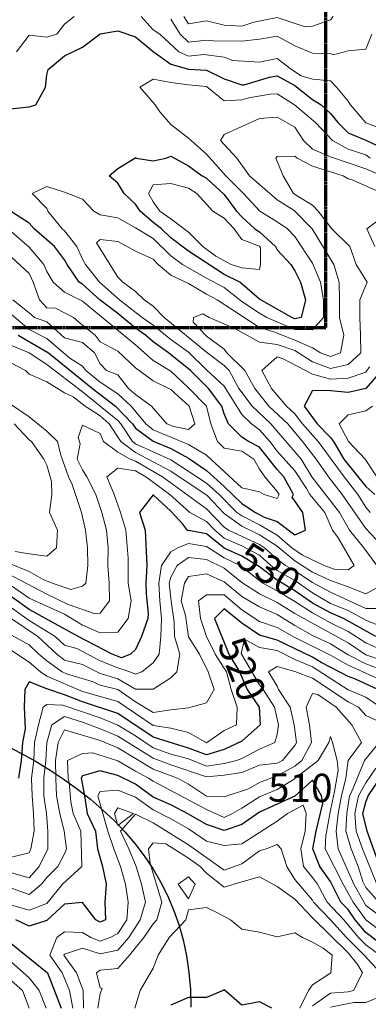
# Model space of a CAD drawing. Extents: x -2005820 to 9637724, y 1270468 to 1463165.
# Drawn here: x 2904436 to 2904534, y 1378062 to 1378340 of the extents above; entities that cross this region are included whole.
import ezdxf
from ezdxf import colors
from ezdxf.entities.mleader import LeaderData, LeaderLine
from ezdxf.math import Vec2, Vec3

# ---------------------------------------------------------------- set-up
doc = ezdxf.new("R2010")
doc.units = 0
doc.header["$LTSCALE"] = 0.2
doc.header["$MEASUREMENT"] = 0
doc.linetypes.add('CENTER', pattern=[2, 1.25, -0.25, 0.25, -0.25])
for name, color, linetype, lineweight in [('G-ANNO-MATC', 7, 'CENTER', 70), ('G-ANNO-NOTE', 7, 'Continuous', 35), ('VI-AERI-REFR', 7, 'Continuous', 25), ('VI-TOPO-ANNO', 252, 'Continuous', 25), ('VI-TOPO-MAJR', 49, 'Continuous', 25), ('VI-TOPO-MINR', 47, 'Continuous', 18), ('VI-TOPO-REFR', 7, 'Continuous', 25)]:
    doc.layers.add(name, color=color, linetype=linetype, lineweight=lineweight)
doc.styles.add('12 Point Text', font='tahoma.ttf', dxfattribs={"height": 0.12})
doc.styles.add('MSIMPLEX', font='msimplex.shx', dxfattribs={"width": 0.666})
picture_1 = doc.add_image_def('image1.jpg', size_in_pixel=(2734, 3879))
picture_2 = doc.add_image_def('image2.jpg', size_in_pixel=(4302, 4232))

msp = doc.modelspace()

# ---------------------------------------------------------------- linework, layer by layer
at = {"layer": 'G-ANNO-MATC'}
msp.add_lwpolyline([(2902578.158, 1378253.059), (2904522.158, 1378253.059), (2904522.158, 1379396.059), (2902578.158, 1379396.059), (2902578.158, 1378253.059)], close=True, dxfattribs=at)
at = {"layer": 'VI-TOPO-MAJR', "flags": 128}
for points, elevation in [([(2904428.415, 1378314.34), (2904438.415, 1378315.327), (2904440.267, 1378315.87), (2904443.017, 1378320.87), (2904443.415, 1378324.369), (2904443.8, 1378325.87), (2904448.415, 1378329.7), (2904453.415, 1378332.191), (2904458.415, 1378335.948), (2904463.415, 1378336.768), (2904468.415, 1378335.083), (2904473.415, 1378330.999), (2904478.415, 1378327.354), (2904483.415, 1378325.926), (2904488.415, 1378325.686), (2904493.415, 1378323.276), (2904498.415, 1378321.585), (2904499.12, 1378321.576), (2904506.22, 1378323.675), (2904508.415, 1378324.114), (2904513.415, 1378321.392), (2904518.415, 1378317.448), (2904520.859, 1378315.87), (2904523.415, 1378313.424), (2904525.554, 1378310.87), (2904528.415, 1378308.026), (2904533.415, 1378305.967), (2904538.415, 1378303.549)], 540), ([(2904478.415, 1378301.442), (2904483.415, 1378298.705), (2904487.245, 1378295.87), (2904488.415, 1378295.179), (2904493.415, 1378290.603), (2904496.898, 1378285.87), (2904498.415, 1378284.263), (2904502.116, 1378280.87), (2904503.415, 1378280.061), (2904507.974, 1378275.87), (2904508.415, 1378274.953), (2904512.251, 1378270.87), (2904513.415, 1378269.07), (2904514.963, 1378265.87), (2904516.407, 1378260.87), (2904515.154, 1378255.87), (2904513.415, 1378255.508), (2904512.552, 1378255.87), (2904503.415, 1378261.053), (2904497.833, 1378265.87), (2904493.415, 1378268.035), (2904483.415, 1378274.56), (2904478.415, 1378278.37), (2904475.737, 1378280.87), (2904473.415, 1378282.649), (2904469.748, 1378285.87), (2904468.415, 1378287.828), (2904465.193, 1378290.87), (2904463.415, 1378293.797), (2904460.951, 1378295.87), (2904463.415, 1378297.919), (2904468.55, 1378301.006), (2904468.576, 1378300.87), (2904473.415, 1378300.068), (2904476.986, 1378300.87), (2904478.415, 1378301.442)], 540), ([(2904435.344, 1378250.87), (2904443.875, 1378245.87), (2904456.252, 1378235.87), (2904462.8, 1378230.87), (2904467.593, 1378225.87), (2904468.415, 1378224.633), (2904473.415, 1378220.983), (2904478.415, 1378218.918), (2904483.415, 1378216.21), (2904488.415, 1378212.67), (2904493.415, 1378208.201), (2904498.415, 1378203.38), (2904502.254, 1378200.87), (2904504.76, 1378199.526), (2904508.415, 1378198.279), (2904513.415, 1378194.487), (2904516.384, 1378195.87), (2904515.671, 1378200.87), (2904512.669, 1378205.124), (2904513.007, 1378205.87), (2904510.315, 1378210.87), (2904508.415, 1378212.96), (2904503.415, 1378219.311), (2904500.296, 1378220.87), (2904498.415, 1378222.104), (2904494.624, 1378225.87), (2904493.415, 1378228.716), (2904492.801, 1378230.87), (2904488.997, 1378235.87), (2904483.929, 1378240.87), (2904477.753, 1378245.87), (2904473.415, 1378248.976), (2904471.259, 1378250.87), (2904468.415, 1378252.892), (2904463.415, 1378256.989), (2904458.415, 1378260.803), (2904453.415, 1378265.26), (2904452.48, 1378265.87), (2904449.098, 1378270.87), (2904448.415, 1378272.132), (2904445.553, 1378275.87), (2904439.838, 1378280.87), (2904438.415, 1378282.484), (2904433.415, 1378285.673)], 540), ([(2904537.835, 1378240.87), (2904533.408, 1378235.863), (2904528.415, 1378234.675), (2904523.415, 1378235.192), (2904518.415, 1378235.272), (2904516.031, 1378230.87), (2904519.738, 1378225.87), (2904523.415, 1378221.988), (2904524.259, 1378220.87), (2904527.24, 1378215.87), (2904533.415, 1378208.128), (2904535.967, 1378205.87)], 530), ([(2904536.222, 1378165.87), (2904527.141, 1378170.87), (2904523.415, 1378172.46), (2904518.415, 1378175.268), (2904513.415, 1378178.711), (2904508.415, 1378181.756), (2904503.415, 1378185.47), (2904498.415, 1378188.528), (2904493.415, 1378190.722), (2904488.415, 1378194.845), (2904483.415, 1378195.742), (2904483.202, 1378195.657), (2904481.748, 1378197.537), (2904478.415, 1378201.182), (2904473.415, 1378205.857), (2904469.565, 1378200.87), (2904471.114, 1378195.87), (2904471.595, 1378185.87), (2904471.351, 1378180.87), (2904471.448, 1378177.837), (2904471.964, 1378172.321), (2904471.882, 1378170.87), (2904470.13, 1378165.87), (2904468.415, 1378162.198), (2904466.998, 1378160.87), (2904464.444, 1378159.842), (2904461.857, 1378160.87), (2904452.213, 1378165.87), (2904438.415, 1378173.417), (2904433.415, 1378177.023)], 530), ([(2904536.821, 1378150.87), (2904530.532, 1378153.754), (2904528.415, 1378154.554), (2904520.824, 1378158.462), (2904518.415, 1378159.964), (2904508.415, 1378164.832), (2904503.415, 1378166.183), (2904498.415, 1378169.579), (2904493.415, 1378173.675), (2904490.741, 1378170.87), (2904494.783, 1378160.87), (2904497.779, 1378155.87), (2904499.96, 1378150.87), (2904503.326, 1378145.87), (2904503.599, 1378140.87), (2904498.415, 1378136.325), (2904493.415, 1378133.946), (2904488.415, 1378132.458), (2904483.415, 1378134.274), (2904473.415, 1378137.451), (2904463.415, 1378144.066), (2904453.415, 1378147.4), (2904448.415, 1378149.355), (2904443.415, 1378151.067), (2904438.415, 1378153.072), (2904437.186, 1378150.87), (2904436.986, 1378145.87), (2904437.294, 1378139.75), (2904436.487, 1378135.87), (2904436.159, 1378130.87), (2904435.373, 1378125.87)], 520), ([(2904543.415, 1378074.583), (2904533.415, 1378082.26), (2904530.448, 1378085.87), (2904528.415, 1378088.736), (2904526.407, 1378090.87), (2904523.415, 1378096.698), (2904520.491, 1378100.87), (2904518.517, 1378105.87), (2904519.421, 1378110.87), (2904521.272, 1378118.728), (2904520.955, 1378120.87), (2904518.415, 1378125.25), (2904513.415, 1378120.741), (2904503.415, 1378116.258), (2904498.415, 1378112.766), (2904493.415, 1378111.108), (2904488.415, 1378112.762), (2904483.415, 1378115.684), (2904478.415, 1378118.332), (2904473.415, 1378120.443), (2904468.415, 1378124.144), (2904463.415, 1378126.591), (2904458.415, 1378127.925), (2904453.415, 1378126.488), (2904453.054, 1378125.87), (2904454, 1378120.87), (2904454.813, 1378115.87), (2904457.144, 1378110.87), (2904457.724, 1378105.87), (2904459.073, 1378100.87), (2904460.122, 1378095.87), (2904459.743, 1378090.87), (2904459.908, 1378085.87), (2904458.415, 1378085.182), (2904457.204, 1378085.87), (2904453.415, 1378090.735), (2904448.415, 1378090.234), (2904443.415, 1378085.663), (2904438.415, 1378084.085), (2904434.611, 1378085.87)], 510), ([(2904537.383, 1378100.87), (2904533.838, 1378110.87), (2904532.584, 1378115.87), (2904533.415, 1378119.088), (2904534.056, 1378120.87), (2904537.513, 1378125.87)], 520), ([(2904431.234, 1378080.87), (2904443.54, 1378070.87), (2904447.415, 1378060.87)], 510), ([(2904506.934, 1378060.87), (2904503.415, 1378062.733), (2904498.415, 1378061.792), (2904493.415, 1378066.088), (2904493.177, 1378065.87), (2904488.415, 1378063.947), (2904483.415, 1378063.903), (2904478.415, 1378061.745)], 500)]:
    msp.add_lwpolyline(points, dxfattribs=dict(at, elevation=elevation))
at = {"layer": 'VI-TOPO-MINR', "flags": 128}
for points, elevation in [([(2904451.081, 1378340.87), (2904448.415, 1378338.648), (2904446.176, 1378335.87), (2904443.415, 1378334.989), (2904438.415, 1378335.569), (2904434.804, 1378330.87)], 542), ([(2904538.415, 1378308.925), (2904533.415, 1378310.798), (2904529.057, 1378315.87), (2904528.415, 1378316.976), (2904525.175, 1378320.87), (2904523.415, 1378322.659), (2904518.415, 1378323.122), (2904515.173, 1378324.112), (2904512.415, 1378325.87), (2904508.415, 1378329.023), (2904503.415, 1378327.954), (2904495.853, 1378328.432), (2904493.415, 1378329.318), (2904487.662, 1378330.117), (2904483.415, 1378329.63), (2904480.623, 1378330.87), (2904475.271, 1378335.87), (2904473.415, 1378337.102), (2904470.052, 1378340.87)], 542), ([(2904535.15, 1378335.87), (2904533.415, 1378331.62), (2904528.415, 1378331.111), (2904524.248, 1378330.037), (2904523.415, 1378330.419), (2904518.415, 1378330.508), (2904513.415, 1378332.523), (2904508.415, 1378335.241), (2904503.415, 1378334.407), (2904498.415, 1378333.847), (2904490.295, 1378333.99), (2904488.415, 1378334.164), (2904483.415, 1378333.596), (2904480.981, 1378335.87), (2904478.415, 1378340.049)], 544), ([(2904482.057, 1378340.87), (2904483.415, 1378338.741), (2904488.415, 1378339.58), (2904493.415, 1378338.426), (2904498.415, 1378338.095), (2904501.819, 1378339.274), (2904508.415, 1378340.537), (2904516.342, 1378337.944), (2904518.415, 1378338.088), (2904523.415, 1378339.933), (2904524.215, 1378340.87)], 546), ([(2904534.672, 1378300.87), (2904533.415, 1378301.753), (2904528.415, 1378303.39), (2904524.031, 1378305.87), (2904519.254, 1378310.87), (2904513.326, 1378315.87), (2904508.415, 1378318.988), (2904506.456, 1378318.911), (2904500.448, 1378317.903), (2904498.415, 1378317.344), (2904493.415, 1378317.05), (2904488.415, 1378321.078), (2904483.415, 1378321.512), (2904478.415, 1378322.239), (2904473.415, 1378323.16), (2904469.618, 1378320.87), (2904473.956, 1378315.87), (2904475.32, 1378313.965), (2904478.415, 1378310.329), (2904483.415, 1378306.506), (2904488.415, 1378302.015), (2904493.928, 1378295.87), (2904498.889, 1378290.87), (2904503.521, 1378285.87), (2904508.415, 1378282.903), (2904511.305, 1378280.87), (2904513.415, 1378278.741), (2904518.415, 1378271.234), (2904520.629, 1378265.87), (2904521.443, 1378260.87), (2904521.454, 1378255.87), (2904518.415, 1378252.395), (2904513.415, 1378252.487), (2904505.524, 1378255.87), (2904503.415, 1378257.086), (2904498.415, 1378260.393), (2904493.415, 1378264.306), (2904488.415, 1378266.955), (2904481.713, 1378270.87), (2904478.415, 1378273.255), (2904473.415, 1378278.158), (2904468.415, 1378281.225), (2904463.415, 1378284.009), (2904458.415, 1378284.898), (2904456.653, 1378285.87), (2904453.415, 1378289.246), (2904448.415, 1378291.21), (2904443.415, 1378292.89), (2904439.215, 1378290.87), (2904443.415, 1378286.67), (2904443.635, 1378285.87), (2904447.745, 1378280.87), (2904448.415, 1378280.302), (2904451.836, 1378275.87), (2904453.415, 1378272.364), (2904454.28, 1378270.87), (2904458.275, 1378265.87), (2904463.915, 1378260.87), (2904470.314, 1378255.87), (2904473.415, 1378253.702), (2904478.415, 1378249.631), (2904483.415, 1378246.062), (2904488.415, 1378241.073), (2904493.415, 1378236.47), (2904498.415, 1378228.529), (2904501.16, 1378225.87), (2904503.415, 1378224.196), (2904506.318, 1378220.87), (2904508.415, 1378218.151), (2904513.415, 1378212.611), (2904516.662, 1378207.623), (2904517.621, 1378205.87), (2904521.875, 1378200.87), (2904524.055, 1378195.87), (2904525.593, 1378193.693), (2904530.14, 1378185.87), (2904528.415, 1378184.614), (2904524.469, 1378184.816), (2904521.626, 1378185.87), (2904515.522, 1378188.763), (2904512.504, 1378190.87), (2904508.415, 1378194.415), (2904503.415, 1378197.324), (2904498.415, 1378199.856), (2904497.006, 1378200.87), (2904492.043, 1378205.87), (2904488.415, 1378209.102), (2904478.415, 1378215.74), (2904468.415, 1378220.242), (2904467.565, 1378220.87), (2904464.237, 1378225.87), (2904463.415, 1378226.755), (2904453.415, 1378234.857), (2904443.415, 1378242.622), (2904438.415, 1378245.886), (2904433.415, 1378248.004)], 538), ([(2904536.562, 1378185.87), (2904532.899, 1378190.87), (2904528.815, 1378195.87), (2904526.035, 1378200.87), (2904518.232, 1378210.87), (2904515.152, 1378215.87), (2904506.657, 1378225.87), (2904501.345, 1378230.87), (2904497.623, 1378235.87), (2904494.9, 1378240.87), (2904493.415, 1378242.305), (2904488.415, 1378246.115), (2904476.487, 1378255.87), (2904473.415, 1378259.078), (2904470.893, 1378260.87), (2904468.415, 1378263.165), (2904464.828, 1378265.87), (2904463.415, 1378267.253), (2904457.373, 1378276.912), (2904458.415, 1378277.898), (2904463.415, 1378277.299), (2904468.415, 1378274.582), (2904473.415, 1378272.294), (2904474.8, 1378270.87), (2904478.415, 1378267.778), (2904483.415, 1378265.443), (2904488.415, 1378262.469), (2904491.485, 1378260.87), (2904503.415, 1378253.066), (2904507.498, 1378251.788), (2904513.415, 1378249.486), (2904518.415, 1378247.283), (2904520.676, 1378245.87), (2904523.415, 1378244.817), (2904526.305, 1378245.87), (2904527.206, 1378250.87), (2904525.953, 1378255.87), (2904526.043, 1378260.87), (2904525.871, 1378265.87), (2904524.409, 1378270.87), (2904518.319, 1378280.87), (2904513.184, 1378286.101), (2904508.415, 1378289.047), (2904500.558, 1378295.87), (2904497.048, 1378300.87), (2904492.439, 1378305.87), (2904493.415, 1378307.537), (2904503.415, 1378311.999), (2904508.415, 1378312.447), (2904513.415, 1378309.587), (2904515.87, 1378305.87), (2904518.415, 1378303.413), (2904523.415, 1378301.204), (2904533.415, 1378297.832), (2904538.415, 1378295.629)], 536), ([(2904538.22, 1378290.87), (2904529.561, 1378294.725), (2904528.415, 1378295.056), (2904526.986, 1378295.87), (2904518.415, 1378298.63), (2904514.006, 1378300.87), (2904513.415, 1378301.415), (2904508.415, 1378301.354), (2904508.04, 1378300.87), (2904510.063, 1378295.87), (2904513.046, 1378290.87), (2904514.288, 1378289.997), (2904518.415, 1378287.604), (2904519.991, 1378285.87), (2904523.877, 1378280.87), (2904528.89, 1378275.87), (2904530.705, 1378270.87), (2904533.829, 1378265.87), (2904531.759, 1378260.87), (2904531.716, 1378255.87), (2904531.928, 1378250.87), (2904531.98, 1378245.87), (2904528.415, 1378242.608), (2904523.415, 1378241.472), (2904518.415, 1378243.404), (2904513.415, 1378246.51), (2904508.415, 1378248.294), (2904503.415, 1378248.879), (2904496.499, 1378252.786), (2904489.238, 1378255.87), (2904487.383, 1378256.902), (2904484.804, 1378255.87), (2904484.73, 1378254.555), (2904488.415, 1378250.559), (2904493.415, 1378246.897), (2904494.157, 1378245.87), (2904499.314, 1378240.87), (2904502.062, 1378235.87), (2904506.021, 1378230.87), (2904511.401, 1378225.87), (2904515.548, 1378220.87), (2904519.424, 1378215.87), (2904522.917, 1378210.87), (2904526.733, 1378205.87), (2904533.415, 1378196.335), (2904539.04, 1378190.245)], 534), ([(2904483.415, 1378292.334), (2904485.699, 1378290.87), (2904490.274, 1378285.87), (2904493.415, 1378283.87), (2904496.265, 1378280.87), (2904498.415, 1378277.905), (2904503.415, 1378276.012), (2904503.712, 1378275.574), (2904503.671, 1378270.87), (2904503.415, 1378269.442), (2904498.415, 1378269.849), (2904495.402, 1378270.87), (2904491.066, 1378273.219), (2904487.448, 1378275.87), (2904483.415, 1378279.971), (2904478.415, 1378283.736), (2904475.3, 1378285.87), (2904473.415, 1378288.484), (2904472.06, 1378290.87), (2904473.415, 1378293.341), (2904478.415, 1378293.685), (2904483.415, 1378292.334)], 542), ([(2904535.96, 1378275.87), (2904533.706, 1378280.87), (2904538.415, 1378284.423)], 532), ([(2904433.415, 1378280.008), (2904438.415, 1378275.745), (2904442.559, 1378270.87), (2904443.415, 1378268.87), (2904445.193, 1378265.87), (2904448.415, 1378263.064), (2904453.415, 1378260.488), (2904468.415, 1378248.122), (2904473.415, 1378243.712), (2904478.415, 1378240.742), (2904483.415, 1378236.06), (2904488.421, 1378230.864), (2904489.693, 1378225.87), (2904491.526, 1378220.87), (2904493.415, 1378218.963), (2904498.415, 1378218.143), (2904501.859, 1378215.87), (2904503.415, 1378213.072), (2904504.878, 1378210.87), (2904508.415, 1378206.757), (2904508.925, 1378205.87), (2904508.415, 1378204.744), (2904504.739, 1378205.87), (2904503.415, 1378206.66), (2904498.415, 1378207.795), (2904488.415, 1378217.013), (2904483.415, 1378219.984), (2904473.415, 1378224.188), (2904471.364, 1378225.87), (2904467.237, 1378230.87), (2904463.415, 1378234.297), (2904458.415, 1378237.598), (2904454.369, 1378240.87), (2904453.415, 1378242.151), (2904449.856, 1378244.43), (2904443.415, 1378249.936), (2904438.415, 1378252.5), (2904433.415, 1378256.735)], 542), ([(2904433.76, 1378260.87), (2904438.415, 1378257.222), (2904439.886, 1378255.87), (2904443.415, 1378254.652), (2904448.415, 1378250.087), (2904453.415, 1378248.803), (2904456.866, 1378245.87), (2904458.415, 1378242.8), (2904460.248, 1378240.87), (2904463.415, 1378239.675), (2904466.425, 1378235.87), (2904468.415, 1378234.108), (2904472.952, 1378230.87), (2904477.246, 1378225.87), (2904479.212, 1378225.074), (2904483.415, 1378224.226), (2904485.127, 1378225.87), (2904483.607, 1378230.87), (2904478.415, 1378235.511), (2904473.415, 1378238.013), (2904468.415, 1378241.617), (2904463.415, 1378246.373), (2904458.415, 1378248.995), (2904457.033, 1378250.87), (2904453.415, 1378253.676), (2904450.915, 1378255.87), (2904445.793, 1378258.492), (2904443.415, 1378258.629), (2904441.318, 1378260.87), (2904439.517, 1378265.87), (2904438.415, 1378268.313), (2904433.415, 1378272.892)], 544), ([(2904433.415, 1378242.982), (2904437.332, 1378240.87), (2904438.415, 1378239.889), (2904443.415, 1378237.719), (2904448.415, 1378234.603), (2904450.783, 1378233.502), (2904454.248, 1378230.87), (2904458.415, 1378228.085), (2904460.979, 1378225.87), (2904464.232, 1378220.87), (2904468.415, 1378217.779), (2904478.415, 1378212.483), (2904488.665, 1378205.62), (2904493.415, 1378200.504), (2904498.415, 1378196.999), (2904503.415, 1378194.484), (2904508.415, 1378191.319), (2904513.415, 1378187.168), (2904518.415, 1378183.986), (2904523.415, 1378181.648), (2904528.415, 1378179.855), (2904533.415, 1378177.824), (2904538.415, 1378180.58)], 536), ([(2904534.687, 1378200.87), (2904533.415, 1378202.377), (2904531.178, 1378205.87), (2904527.323, 1378210.87), (2904520.011, 1378220.87), (2904515.563, 1378225.87), (2904513.415, 1378228.695), (2904511.064, 1378230.87), (2904506.821, 1378235.87), (2904504.082, 1378240.87), (2904508.415, 1378244.756), (2904510.055, 1378244.23), (2904518.415, 1378239.845), (2904523.415, 1378238.437), (2904528.415, 1378238.717), (2904533.415, 1378240.395), (2904534.476, 1378241.931)], 532), ([(2904432.87, 1378186.415), (2904438.415, 1378184.155), (2904442.356, 1378181.93), (2904444.886, 1378180.87), (2904450.19, 1378179.095), (2904453.415, 1378179.999), (2904454.358, 1378180.87), (2904454.924, 1378185.87), (2904454.88, 1378190.87), (2904454.34, 1378195.87), (2904453.189, 1378200.87), (2904450.523, 1378208.763), (2904449.506, 1378210.87), (2904447.308, 1378216.977), (2904446.415, 1378220.87), (2904443.415, 1378223.818), (2904438.415, 1378227.845), (2904433.415, 1378231.177)], 536), ([(2904536.53, 1378210.87), (2904533.199, 1378215.87), (2904528.544, 1378220.87), (2904525.915, 1378225.87), (2904528.415, 1378228.391), (2904533.415, 1378229.507), (2904535.306, 1378230.87)], 528), ([(2904538.415, 1378173.693), (2904533.415, 1378173.685), (2904523.415, 1378178.313), (2904518.415, 1378181.088), (2904513.415, 1378184.34), (2904510.748, 1378185.87), (2904508.415, 1378187.692), (2904504.807, 1378190.87), (2904503.415, 1378191.767), (2904494.657, 1378195.87), (2904493.415, 1378196.643), (2904488.415, 1378201.89), (2904475.999, 1378210.87), (2904468.415, 1378215.274), (2904466.874, 1378215.87), (2904463.415, 1378217.874), (2904459.356, 1378220.87), (2904458.415, 1378223.173), (2904453.415, 1378225.513), (2904452.275, 1378222.011), (2904452.755, 1378220.21), (2904451.948, 1378215.87), (2904453.415, 1378212.836), (2904454.658, 1378210.87), (2904457.185, 1378205.87), (2904458.944, 1378200.87), (2904460.203, 1378195.87), (2904460.709, 1378190.87), (2904460.596, 1378185.87), (2904460.991, 1378180.87), (2904461.12, 1378175.87), (2904458.415, 1378172.405), (2904457.026, 1378172.259), (2904449.399, 1378174.886), (2904443.415, 1378177.8), (2904428.415, 1378185.615)], 534), ([(2904434.129, 1378225.87), (2904438.415, 1378221.361), (2904439.079, 1378220.87), (2904442.566, 1378215.87), (2904443.415, 1378214.234), (2904444.736, 1378209.549), (2904444.814, 1378205.87), (2904444.121, 1378200.87), (2904446.432, 1378195.87), (2904446.112, 1378190.87), (2904443.415, 1378188.514), (2904438.415, 1378189.153), (2904434.481, 1378189.804)], 538), ([(2904433.415, 1378180.138), (2904438.415, 1378176.682), (2904448.415, 1378172.108), (2904453.415, 1378169.035), (2904458.415, 1378166.904), (2904463.415, 1378167.004), (2904466.345, 1378170.87), (2904467.237, 1378175.87), (2904466.381, 1378180.87), (2904466.311, 1378187.974), (2904465.697, 1378195.87), (2904464.16, 1378200.87), (2904462.364, 1378205.87), (2904460.333, 1378210.87), (2904463.415, 1378213.358), (2904468.415, 1378212.621), (2904471.361, 1378210.87), (2904478.154, 1378205.87), (2904483.729, 1378200.87), (2904488.415, 1378198.319), (2904490.775, 1378195.87), (2904493.415, 1378193.578), (2904498.415, 1378191.387), (2904503.415, 1378188.737), (2904506.606, 1378185.87), (2904508.415, 1378184.481), (2904513.415, 1378181.608), (2904518.415, 1378178.158), (2904523.415, 1378175.177), (2904528.415, 1378173.169), (2904533.415, 1378170.41), (2904538.415, 1378168.321)], 532), ([(2904433.415, 1378173.955), (2904438.415, 1378170.34), (2904445.702, 1378165.87), (2904448.415, 1378163.37), (2904451.815, 1378162.47), (2904458.415, 1378158.947), (2904463.415, 1378156.989), (2904466.78, 1378155.87), (2904468.415, 1378155.162), (2904470.205, 1378155.87), (2904473.415, 1378158.37), (2904475.073, 1378160.87), (2904475.563, 1378165.87), (2904475.735, 1378170.87), (2904475.272, 1378175.87), (2904475.028, 1378180.87), (2904475.791, 1378185.87), (2904478.415, 1378189.683), (2904480.406, 1378190.87), (2904483.415, 1378192.065), (2904488.415, 1378191.248), (2904493.415, 1378188.027), (2904497.986, 1378185.87), (2904504.324, 1378180.87), (2904508.415, 1378178.693), (2904513.415, 1378175.734), (2904518.415, 1378172.528), (2904523.415, 1378169.674), (2904528.415, 1378167.234), (2904533.415, 1378164.071), (2904543.415, 1378159.484)], 528), ([(2904538.415, 1378158.99), (2904533.415, 1378160.68), (2904528.415, 1378164), (2904513.415, 1378172.321), (2904508.415, 1378175.442), (2904503.415, 1378177.909), (2904498.415, 1378181.071), (2904493.415, 1378185.107), (2904488.415, 1378187.556), (2904483.415, 1378188.149), (2904480.186, 1378185.87), (2904478.415, 1378182.537), (2904477.96, 1378180.87), (2904478.456, 1378175.83), (2904479.302, 1378169.983), (2904479.461, 1378165.87), (2904480.899, 1378160.87), (2904480.099, 1378155.87), (2904478.415, 1378154.204), (2904473.415, 1378150.941), (2904468.415, 1378150.995), (2904463.415, 1378153.907), (2904458.415, 1378155.354), (2904453.415, 1378157.89), (2904448.415, 1378159.101), (2904446.178, 1378160.87), (2904440.893, 1378165.87), (2904433.349, 1378170.936)], 526), ([(2904538.415, 1378156.265), (2904533.415, 1378158.149), (2904528.415, 1378160.64), (2904523.415, 1378163.712), (2904518.415, 1378166.126), (2904513.415, 1378168.915), (2904508.415, 1378172.018), (2904503.415, 1378174.163), (2904498.415, 1378177.154), (2904493.415, 1378181.29), (2904488.415, 1378183.501), (2904483.415, 1378182.785), (2904482.204, 1378180.87), (2904481.309, 1378175.87), (2904482.521, 1378171.765), (2904483.415, 1378165.712), (2904486.511, 1378160.87), (2904488.946, 1378155.87), (2904490.648, 1378150.87), (2904488.415, 1378147.077), (2904483.415, 1378145.723), (2904478.415, 1378145.101), (2904473.415, 1378144.339), (2904468.415, 1378147.381), (2904463.415, 1378150.885), (2904458.415, 1378152.128), (2904456.186, 1378153.099), (2904448.983, 1378155.303), (2904447.724, 1378155.87), (2904443.415, 1378158.989), (2904441.145, 1378160.87), (2904438.415, 1378163.466), (2904433.415, 1378166.157)], 524), ([(2904538.415, 1378153.256), (2904528.415, 1378157.758), (2904523.415, 1378160.511), (2904513.415, 1378165.549), (2904508.415, 1378168.332), (2904503.415, 1378170.089), (2904498.415, 1378173.398), (2904493.415, 1378177.574), (2904488.415, 1378177.606), (2904486.205, 1378175.87), (2904486.72, 1378170.87), (2904488.457, 1378165.87), (2904490.945, 1378160.87), (2904494.142, 1378155.87), (2904495.455, 1378150.87), (2904497.099, 1378145.87), (2904496.944, 1378140.87), (2904493.415, 1378139.332), (2904488.415, 1378135.837), (2904483.415, 1378138.772), (2904478.415, 1378139.908), (2904473.415, 1378140.677), (2904463.415, 1378147.439), (2904453.415, 1378150.341), (2904443.415, 1378154.638), (2904441.637, 1378155.87), (2904438.415, 1378158.588), (2904433.415, 1378161.853)], 522), ([(2904540.18, 1378144.106), (2904533.415, 1378148.716), (2904528.415, 1378150.752), (2904518.415, 1378157.217), (2904513.415, 1378159.304), (2904508.415, 1378161.908), (2904503.415, 1378162.698), (2904499.175, 1378165.11), (2904498.211, 1378161.074), (2904503.415, 1378152.147), (2904504.436, 1378150.87), (2904507.698, 1378145.87), (2904508.789, 1378140.87), (2904508.415, 1378138.129), (2904507.722, 1378135.87), (2904503.415, 1378134.027), (2904498.415, 1378131.431), (2904496.902, 1378130.87), (2904493.415, 1378130.001), (2904488.415, 1378129.269), (2904483.415, 1378131.262), (2904478.415, 1378132.636), (2904473.415, 1378134.388), (2904468.415, 1378137.757), (2904463.415, 1378140.763), (2904458.415, 1378142.856), (2904447.873, 1378146.413), (2904443.415, 1378146.633), (2904442.391, 1378145.87), (2904440.993, 1378140.87), (2904439.936, 1378135.87), (2904439.699, 1378130.87), (2904439.098, 1378125.87), (2904439.223, 1378120.87), (2904439.629, 1378115.87), (2904439.8, 1378110.87), (2904438.887, 1378105.87), (2904438.415, 1378104.759), (2904433.415, 1378103.572)], 518), ([(2904537.763, 1378141.523), (2904533.415, 1378143.563), (2904531.402, 1378145.87), (2904528.415, 1378147.374), (2904518.415, 1378154.042), (2904513.415, 1378155.97), (2904508.415, 1378157.384), (2904506.001, 1378155.87), (2904508.415, 1378151.812), (2904508.782, 1378150.87), (2904512.061, 1378145.87), (2904513.195, 1378140.87), (2904513.841, 1378135.87), (2904513.415, 1378135.089), (2904509.886, 1378130.87), (2904508.415, 1378130.064), (2904503.415, 1378129.521), (2904498.415, 1378127.4), (2904493.415, 1378126.723), (2904488.415, 1378126.248), (2904478.415, 1378129.556), (2904473.415, 1378131.481), (2904463.415, 1378137.696), (2904458.415, 1378139.791), (2904453.415, 1378141.642), (2904448.415, 1378143.213), (2904444.82, 1378140.87), (2904443.431, 1378135.87), (2904443.124, 1378130.87), (2904442.51, 1378125.87), (2904442.59, 1378120.87), (2904443.252, 1378115.87), (2904443.69, 1378110.87), (2904443.631, 1378105.87), (2904441.193, 1378100.87), (2904438.415, 1378097.684), (2904433.415, 1378099.122)], 516), ([(2904538.415, 1378086.233), (2904533.415, 1378089.935), (2904530.018, 1378095.87), (2904525.585, 1378105.87), (2904525.099, 1378110.87), (2904525.636, 1378115.87), (2904526.541, 1378120.87), (2904527.781, 1378125.87), (2904528.484, 1378130.87), (2904532.21, 1378135.87), (2904529.499, 1378140.87), (2904525.092, 1378145.87), (2904519.871, 1378149.415), (2904518.415, 1378149.775), (2904516.551, 1378145.87), (2904517.545, 1378140.87), (2904518.096, 1378135.87), (2904515.364, 1378130.87), (2904513.415, 1378129.233), (2904508.415, 1378126.48), (2904503.415, 1378124.62), (2904500.346, 1378122.801), (2904493.415, 1378120.535), (2904488.415, 1378120.777), (2904483.415, 1378124.118), (2904480.264, 1378125.87), (2904473.415, 1378128.417), (2904463.415, 1378134.387), (2904458.415, 1378136.468), (2904448.415, 1378139.487), (2904446.595, 1378135.87), (2904445.875, 1378130.87), (2904445.949, 1378125.87), (2904446.141, 1378120.87), (2904447.046, 1378115.87), (2904448.277, 1378110.87), (2904448.902, 1378105.87), (2904448.415, 1378104.468), (2904446.512, 1378100.87), (2904443.415, 1378097.753), (2904441.839, 1378095.87), (2904438.415, 1378092.994), (2904433.415, 1378094.818)], 514), ([(2904538.415, 1378082.057), (2904533.405, 1378085.881), (2904529.839, 1378090.87), (2904526.991, 1378095.87), (2904521.918, 1378105.87), (2904522.094, 1378109.549), (2904523.415, 1378116.775), (2904524.589, 1378122.044), (2904525.585, 1378128.04), (2904525.327, 1378130.87), (2904524.026, 1378135.87), (2904523.415, 1378137.573), (2904523.017, 1378135.87), (2904519.988, 1378130.87), (2904512.886, 1378125.342), (2904508.415, 1378122.666), (2904503.415, 1378120.569), (2904498.415, 1378117.37), (2904495.761, 1378115.87), (2904493.415, 1378114.757), (2904488.415, 1378117.031), (2904473.415, 1378125.021), (2904472.129, 1378125.87), (2904468.415, 1378127.811), (2904463.415, 1378130.706), (2904456.263, 1378133.022), (2904453.415, 1378132.778), (2904449.212, 1378130.87), (2904449.444, 1378125.87), (2904449.676, 1378124.609), (2904450.136, 1378119.149), (2904450.794, 1378115.87), (2904452.99, 1378110.87), (2904453.244, 1378100.87), (2904447.825, 1378095.87), (2904443.415, 1378090.424), (2904438.415, 1378088.613), (2904433.415, 1378089.951)], 512), ([(2904537.082, 1378090.87), (2904533.415, 1378094.988), (2904532.582, 1378096.704), (2904531.24, 1378100.87), (2904529.28, 1378105.87), (2904527.773, 1378110.87), (2904528.063, 1378115.87), (2904528.848, 1378120.87), (2904529.386, 1378121.842), (2904533.05, 1378130.87), (2904537.192, 1378135.87)], 516), ([(2904536.566, 1378095.87), (2904532.485, 1378105.87), (2904530.746, 1378110.87), (2904530.336, 1378115.87), (2904531.392, 1378120.87), (2904533.415, 1378124.517), (2904536.224, 1378128.68)], 518), ([(2904537.336, 1378075.87), (2904533.415, 1378078.827), (2904531.365, 1378080.87), (2904527.231, 1378085.87), (2904522.502, 1378090.87), (2904519.82, 1378095.87), (2904518.415, 1378097.813), (2904515.867, 1378100.87), (2904515.082, 1378105.87), (2904516.309, 1378110.87), (2904516.597, 1378115.87), (2904515.731, 1378118.187), (2904511.287, 1378115.87), (2904508.415, 1378113.68), (2904498.415, 1378107.32), (2904493.415, 1378106.787), (2904488.415, 1378108.013), (2904483.415, 1378111.552), (2904478.415, 1378114.379), (2904473.415, 1378116.885), (2904468.415, 1378120.444), (2904463.415, 1378122.404), (2904458.415, 1378122.051), (2904457.773, 1378120.87), (2904460.641, 1378110.87), (2904462.279, 1378105.87), (2904464.189, 1378100.87), (2904465.61, 1378095.87), (2904466.392, 1378090.87), (2904465.985, 1378085.87), (2904463.415, 1378081.967), (2904461.302, 1378080.87), (2904458.415, 1378079.856), (2904455.773, 1378080.87), (2904453.415, 1378082.275), (2904448.415, 1378082.427), (2904446.239, 1378080.87), (2904444.281, 1378075.87), (2904447.725, 1378070.87), (2904449.833, 1378065.87), (2904450.684, 1378060.87)], 508), ([(2904463.415, 1378117.456), (2904462.454, 1378115.87), (2904463.415, 1378112.48), (2904467.885, 1378115.87), (2904463.415, 1378117.456)], 506), ([(2904537.574, 1378070.87), (2904532.984, 1378075.87), (2904527.942, 1378080.87), (2904523.471, 1378085.87), (2904518.7, 1378090.87), (2904518.415, 1378091.381), (2904513.415, 1378097.251), (2904511.105, 1378100.87), (2904509.543, 1378105.87), (2904508.415, 1378107.11), (2904505.29, 1378105.87), (2904503.415, 1378105.37), (2904498.415, 1378101.676), (2904493.415, 1378099.88), (2904483.415, 1378107.058), (2904473.415, 1378113.242), (2904468.415, 1378115.649), (2904464.197, 1378110.87), (2904466.54, 1378105.87), (2904468.609, 1378100.87), (2904470.15, 1378095.87), (2904471.198, 1378090.87), (2904469.769, 1378085.87), (2904466.545, 1378080.87), (2904463.415, 1378077.24), (2904458.415, 1378076.233), (2904453.415, 1378077.834), (2904448.415, 1378076.177), (2904448.218, 1378075.87), (2904451.755, 1378070.87), (2904453.613, 1378065.87), (2904453.761, 1378060.87)], 506), ([(2904518.415, 1378061.546), (2904523.415, 1378065.128), (2904528.415, 1378065.496), (2904529.964, 1378065.87), (2904532.527, 1378070.87), (2904531.165, 1378073.12), (2904528.415, 1378076.515), (2904518.415, 1378086.38), (2904513.415, 1378091.691), (2904508.415, 1378095.304), (2904503.415, 1378097.992), (2904498.415, 1378096.595), (2904493.415, 1378095.063), (2904488.415, 1378099.012), (2904486.716, 1378100.87), (2904483.415, 1378103.283), (2904476.965, 1378107.32), (2904473.415, 1378107.614), (2904472.131, 1378105.87), (2904472.55, 1378101.735), (2904475.853, 1378090.87), (2904474.427, 1378085.87), (2904473.415, 1378084.763), (2904470.79, 1378080.87), (2904466.748, 1378075.87), (2904463.415, 1378072.127), (2904458.415, 1378071.605), (2904457.368, 1378070.87), (2904458.415, 1378066.681), (2904458.981, 1378066.436), (2904458.415, 1378065.013), (2904457.826, 1378060.87)], 504), ([(2904483.415, 1378097.973), (2904480.493, 1378095.87), (2904483.415, 1378091.779), (2904485.215, 1378095.87), (2904483.415, 1378097.973)], 502), ([(2904514.786, 1378060.87), (2904517.203, 1378065.87), (2904518.415, 1378067.496), (2904523.545, 1378070.87), (2904523.95, 1378075.87), (2904521.415, 1378077.87), (2904518.415, 1378079.531), (2904515.585, 1378080.87), (2904513.415, 1378082.134), (2904508.415, 1378081.082), (2904503.415, 1378082.36), (2904498.415, 1378083.198), (2904495.186, 1378085.87), (2904491.342, 1378087.944), (2904488.415, 1378089.312), (2904483.415, 1378088.696), (2904482.632, 1378085.87), (2904477.883, 1378080.87), (2904474.787, 1378075.87), (2904473.415, 1378072.18), (2904469.779, 1378065.87), (2904468.266, 1378060.87)], 502), ([(2904433.415, 1378073.907), (2904438.415, 1378069.449), (2904441.202, 1378065.87), (2904443.222, 1378060.87)], 512), ([(2904433.415, 1378068.648), (2904436.521, 1378065.87), (2904438.386, 1378060.87)], 514), ([(2904523.415, 1378061.222), (2904530.029, 1378062.485), (2904533.415, 1378062.515), (2904541.748, 1378065.87)], 506)]:
    msp.add_lwpolyline(points, dxfattribs=dict(at, elevation=elevation))

# ---------------------------------------------------------------- referenced raster images: frames only (the image files are external)
at = {"layer": 'VI-AERI-REFR'}
image = msp.add_image(picture_1, insert=(2900998.307, 1376726.468), size_in_units=(5383.833, 7638.584), dxfattribs=at)
image.dxf.flags = 7
at = {"layer": 'VI-TOPO-REFR'}
image = msp.add_image(picture_2, insert=(2892118.395, 1369874.889), size_in_units=(21510, 21160), dxfattribs=at)
image.dxf.flags = 7

# ---------------------------------------------------------------- next in the draw order: texts
at = {"layer": 'VI-TOPO-ANNO', "char_height": 8, "attachment_point": 5, "style": 'MSIMPLEX', "bg_fill": 3, "box_fill_scale": 1, "bg_fill_color": 256, "bg_fill_transparency": 0}
for s, insert, rotation in [('530', (2904505.553, 1378183.882), 327.69296), ('520', (2904497.536, 1378156.276), 291.76939), ('510', (2904514.932, 1378122.109), 359.46434)]:
    msp.add_mtext(s, dxfattribs=dict(at, insert=insert, rotation=rotation))

# ---------------------------------------------------------------- next in the draw order: leaders
at = {"layer": 'G-ANNO-NOTE'}
ml = msp.add_multileader_mtext('Standard', dxfattribs=at)
ml.set_content('{\\LSecondary Site Access\\P}Clear and grub route and complete surface grading necessary for heavy equipment accessibility ', color=256, style='12 Point Text')
ml.set_leader_properties()
ml.build(insert=Vec2(0, 0))
ml.multileader.update_dxf_attribs({"leader_type": 2, "text_left_attachment_type": 2, "text_right_attachment_type": 2, "dogleg_length": 0.237, "arrow_head_size": 28.8, "scale": 200})
ctx = ml.context
ctx.base_point, ctx.scale, ctx.char_height, ctx.arrow_head_size, ctx.landing_gap_size, ctx.plane_origin, ctx.plane_x_axis, ctx.plane_y_axis = Vec3(2904794.995, 1382153.021), 200, 24, 28.8, 12.5, Vec3(2904876.46, 1379772.295), Vec3(0, -1), Vec3(1, 0)
ctx.left_attachment, ctx.right_attachment = 2, 2
notes = []
notes.append((ctx, [(0, (1, 1, 0), (2904794.995, 1382200.521), (0, -1), 47.5, [(2, [(2904324.722, 1382332.385)], 0, [])])]))
ctx.mtext.insert, ctx.mtext.text_direction, ctx.mtext.rotation, ctx.mtext.width, ctx.mtext.flow_direction = Vec3(2904872.555, 1382140.521), Vec3(0, -1), 4.712389, 558.36492, 5
ml = msp.add_multileader_mtext('Standard', dxfattribs=at)
ml.set_content('AML Site 1805', color=256, style='12 Point Text')
ml.set_leader_properties()
ml.build(insert=Vec2(0, 0))
ml.multileader.update_dxf_attribs({"leader_type": 2, "text_left_attachment_type": 2, "text_right_attachment_type": 2, "dogleg_length": 0.237, "arrow_head_size": 28.8, "scale": 200})
ctx = ml.context
ctx.base_point, ctx.scale, ctx.char_height, ctx.arrow_head_size, ctx.landing_gap_size, ctx.plane_origin, ctx.plane_x_axis, ctx.plane_y_axis = Vec3(2904484.048, 1378061.176), 200, 24, 28.8, 12.5, Vec3(2904274.464, 1377539.5), Vec3(0, -1), Vec3(1, 0)
ctx.left_attachment, ctx.right_attachment = 2, 2
notes.append((ctx, [(0, (1, 1, 0), (2904484.048, 1378108.676), (0, -1), 47.5, [(0, [(2904165.949, 1378217.854)], 0, [])])]))
ctx.mtext.insert, ctx.mtext.text_direction, ctx.mtext.rotation, ctx.mtext.width, ctx.mtext.flow_direction = Vec3(2904496.596, 1378048.676), Vec3(0, -1), 4.712389, 207.22993, 5
for ctx, leaders in notes:
    for number, flags, end, landing, length, lines in leaders:
        leader = LeaderData()
        leader.index, (leader.has_last_leader_line, leader.has_dogleg_vector, leader.attachment_direction) = number, flags
        leader.last_leader_point, leader.dogleg_vector, leader.dogleg_length = Vec3(end), Vec3(landing), length
        for number, points, colour, breaks in lines:
            line = LeaderLine()
            line.index, line.vertices, line.color, line.breaks = number, Vec3.list(points), colors.encode_raw_color(colour), breaks
            leader.lines.append(line)
        ctx.leaders.append(leader)

doc.saveas('drawing.dxf')
